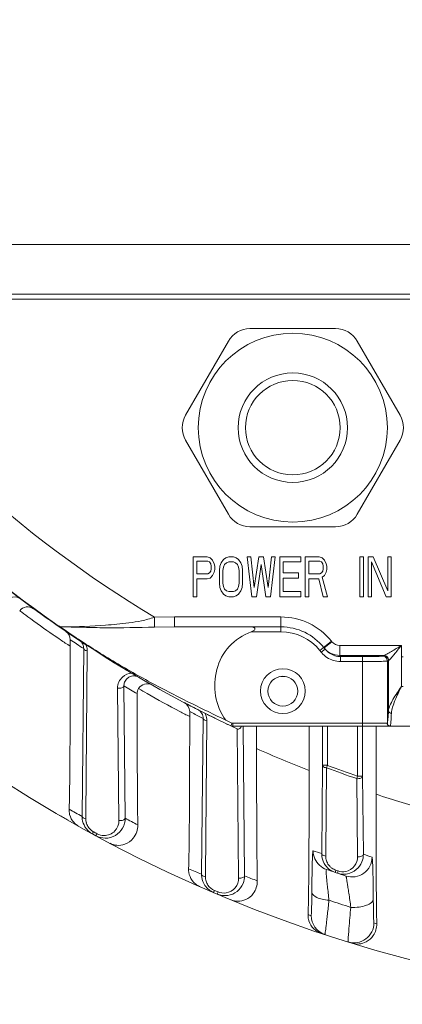
# Model space of a CAD drawing. Units: millimetres. Extents: x 45465 to 47161, y 2183 to 3338.
# Drawn here: x 46382 to 46420, y 2753 to 2852 of the extents above; entities that cross this region are included whole.
import ezdxf

# ---------------------------------------------------------------- set-up
doc = ezdxf.new("R2010")
doc.units = ezdxf.units.MM
doc.layers.add('细实线', color=7, linetype='Continuous', lineweight=13)

msp = doc.modelspace()

# ---------------------------------------------------------------- linework, layer by layer
at = {"layer": '细实线'}
for p, q in [((46552.423, 2829.751), (46360.348, 2829.751)), ((46551.8, 2824.751), (46360.972, 2824.751)), ((46551.8, 2824.251), (46360.972, 2824.251)), ((46405.079, 2821.278), (46413.692, 2821.278)), ((46398.608, 2812.569), (46402.914, 2820.028)), ((46415.857, 2820.028), (46420.164, 2812.569)), ((46402.917, 2802.608), (46398.608, 2810.069)), ((46420.164, 2810.069), (46415.855, 2802.608)), ((46413.69, 2801.358), (46405.081, 2801.358)), ((46400.786, 2798.319), (46399.386, 2798.319)), ((46399.386, 2798.319), (46399.386, 2794.319)), ((46399.736, 2797.893), (46400.844, 2797.893)), ((46399.736, 2796.617), (46399.736, 2797.893)), ((46401.077, 2798.234), (46400.786, 2798.319)), ((46400.844, 2797.893), (46401.019, 2797.808)), ((46401.019, 2797.808), (46401.136, 2797.638)), ((46401.311, 2797.978), (46401.077, 2798.234)), ((46401.486, 2797.638), (46401.311, 2797.978)), ((46402.419, 2798.063), (46402.186, 2797.723)), ((46402.652, 2798.234), (46402.419, 2798.063)), ((46402.944, 2798.319), (46402.652, 2798.234)), ((46402.711, 2797.723), (46402.944, 2797.808)), ((46403.411, 2798.319), (46402.944, 2798.319)), ((46402.944, 2797.808), (46403.411, 2797.808)), ((46403.702, 2798.234), (46403.411, 2798.319)), ((46403.411, 2797.808), (46403.644, 2797.723)), ((46403.936, 2798.063), (46403.702, 2798.234)), ((46404.169, 2797.723), (46403.936, 2798.063)), ((46405.161, 2798.319), (46404.811, 2798.319)), ((46404.811, 2798.319), (46405.277, 2794.319)), ((46405.511, 2795.255), (46405.161, 2798.319)), ((46405.977, 2798.319), (46405.511, 2795.255)), ((46406.444, 2798.319), (46405.977, 2798.319)), ((46406.911, 2795.255), (46406.444, 2798.319)), ((46407.261, 2798.319), (46406.911, 2795.255)), ((46407.144, 2794.319), (46407.611, 2798.319)), ((46407.611, 2798.319), (46407.261, 2798.319)), ((46410.177, 2798.319), (46408.077, 2798.319)), ((46408.077, 2798.319), (46408.077, 2794.319)), ((46408.427, 2797.808), (46410.177, 2797.808)), ((46408.427, 2796.702), (46408.427, 2797.808)), ((46410.177, 2797.808), (46410.177, 2798.319)), ((46412.044, 2798.319), (46410.644, 2798.319)), ((46410.644, 2798.319), (46410.644, 2794.319)), ((46410.994, 2797.893), (46412.102, 2797.893)), ((46410.994, 2796.617), (46410.994, 2797.893)), ((46412.336, 2798.234), (46412.044, 2798.319)), ((46412.102, 2797.893), (46412.277, 2797.808)), ((46412.277, 2797.808), (46412.394, 2797.638)), ((46412.569, 2797.978), (46412.336, 2798.234)), ((46412.744, 2797.638), (46412.569, 2797.978)), ((46416.477, 2798.319), (46416.127, 2798.319)), ((46416.127, 2798.319), (46416.127, 2794.319)), ((46416.477, 2794.319), (46416.477, 2798.319)), ((46417.469, 2798.319), (46416.944, 2798.319)), ((46416.944, 2798.319), (46416.944, 2794.319)), ((46417.294, 2797.808), (46418.752, 2794.319)), ((46417.294, 2794.319), (46417.294, 2797.808)), ((46418.927, 2794.914), (46417.469, 2798.319)), ((46419.277, 2798.319), (46418.927, 2798.319)), ((46418.927, 2798.319), (46418.927, 2794.914)), ((46419.277, 2794.319), (46419.277, 2798.319)), ((46401.136, 2796.872), (46401.019, 2796.702)), ((46401.136, 2797.638), (46401.194, 2797.383)), ((46401.194, 2797.127), (46401.136, 2796.872)), ((46401.194, 2797.383), (46401.194, 2797.127)), ((46401.311, 2796.446), (46401.486, 2796.787)), ((46401.544, 2797.383), (46401.486, 2797.638)), ((46401.486, 2796.787), (46401.544, 2797.042)), ((46401.544, 2797.042), (46401.544, 2797.383)), ((46402.069, 2797.383), (46402.011, 2796.957)), ((46402.011, 2796.957), (46402.011, 2795.68)), ((46402.186, 2797.723), (46402.069, 2797.383)), ((46402.361, 2796.957), (46402.419, 2797.297)), ((46402.361, 2795.68), (46402.361, 2796.957)), ((46402.419, 2797.297), (46402.536, 2797.553)), ((46402.536, 2797.553), (46402.711, 2797.723)), ((46403.644, 2797.723), (46403.819, 2797.553)), ((46403.819, 2797.553), (46403.936, 2797.297)), ((46403.936, 2797.297), (46403.994, 2796.957)), ((46403.994, 2796.957), (46403.994, 2795.68)), ((46404.286, 2797.383), (46404.169, 2797.723)), ((46404.344, 2796.957), (46404.286, 2797.383)), ((46404.344, 2795.68), (46404.344, 2796.957)), ((46405.744, 2794.319), (46406.211, 2797.553)), ((46406.211, 2797.553), (46406.677, 2794.319)), ((46412.394, 2796.872), (46412.277, 2796.702)), ((46412.394, 2797.638), (46412.452, 2797.383)), ((46412.452, 2797.127), (46412.394, 2796.872)), ((46412.452, 2797.383), (46412.452, 2797.127)), ((46412.569, 2796.446), (46412.744, 2796.787)), ((46412.802, 2797.383), (46412.744, 2797.638)), ((46412.744, 2796.787), (46412.802, 2797.042)), ((46412.802, 2797.042), (46412.802, 2797.383)), ((46400.844, 2796.617), (46399.736, 2796.617)), ((46399.736, 2796.106), (46400.786, 2796.106)), ((46399.736, 2794.319), (46399.736, 2796.106)), ((46400.786, 2796.106), (46401.077, 2796.191)), ((46401.019, 2796.702), (46400.844, 2796.617)), ((46401.077, 2796.191), (46401.311, 2796.446)), ((46409.944, 2796.702), (46408.427, 2796.702)), ((46408.427, 2796.191), (46409.944, 2796.191)), ((46408.427, 2794.829), (46408.427, 2796.191)), ((46409.944, 2796.191), (46409.944, 2796.702)), ((46412.102, 2796.617), (46410.994, 2796.617)), ((46410.994, 2796.106), (46411.986, 2796.106)), ((46410.994, 2794.319), (46410.994, 2796.106)), ((46411.986, 2796.106), (46412.452, 2794.319)), ((46412.277, 2796.702), (46412.102, 2796.617)), ((46412.336, 2796.276), (46412.569, 2796.446)), ((46412.861, 2794.319), (46412.336, 2796.276)), ((46402.011, 2795.68), (46402.069, 2795.255)), ((46402.069, 2795.255), (46402.186, 2794.914)), ((46402.186, 2794.914), (46402.419, 2794.574)), ((46402.419, 2795.34), (46402.361, 2795.68)), ((46402.536, 2795.085), (46402.419, 2795.34)), ((46402.711, 2794.914), (46402.536, 2795.085)), ((46402.944, 2794.829), (46402.711, 2794.914)), ((46403.411, 2794.829), (46402.944, 2794.829)), ((46403.644, 2794.914), (46403.411, 2794.829)), ((46403.819, 2795.085), (46403.644, 2794.914)), ((46403.936, 2795.34), (46403.819, 2795.085)), ((46403.994, 2795.68), (46403.936, 2795.34)), ((46403.936, 2794.574), (46404.169, 2794.914)), ((46404.169, 2794.914), (46404.286, 2795.255)), ((46404.286, 2795.255), (46404.344, 2795.68)), ((46410.177, 2794.829), (46408.427, 2794.829)), ((46410.177, 2794.319), (46410.177, 2794.829)), ((46399.386, 2794.319), (46399.736, 2794.319)), ((46402.419, 2794.574), (46402.652, 2794.404)), ((46402.652, 2794.404), (46402.944, 2794.319)), ((46402.944, 2794.319), (46403.411, 2794.319)), ((46403.411, 2794.319), (46403.702, 2794.404)), ((46403.702, 2794.404), (46403.936, 2794.574)), ((46405.277, 2794.319), (46405.744, 2794.319)), ((46406.677, 2794.319), (46407.144, 2794.319)), ((46408.077, 2794.319), (46410.177, 2794.319)), ((46410.644, 2794.319), (46410.994, 2794.319)), ((46412.452, 2794.319), (46412.861, 2794.319)), ((46416.127, 2794.319), (46416.477, 2794.319)), ((46416.944, 2794.319), (46417.294, 2794.319)), ((46418.752, 2794.319), (46419.277, 2794.319)), ((46395.496, 2791.252), (46395.479, 2792.251)), ((46397.499, 2792.281), (46395.48, 2792.251)), ((46397.499, 2792.281), (46408.197, 2792.281)), ((46397.499, 2792.281), (46397.504, 2791.281)), ((46408.197, 2792.281), (46408.197, 2791.281)), ((46386, 2791.281), (46385.975, 2791.249)), ((46386.373, 2791.283), (46386, 2791.282)), ((46386.375, 2791.279), (46386, 2791.281)), ((46397.502, 2791.281), (46395.496, 2791.252)), ((46397.504, 2791.281), (46408.197, 2791.281)), ((46408.197, 2790.781), (46408.197, 2791.214)), ((46385.307, 2790.485), (46385.412, 2790.412)), ((46387.024, 2789.328), (46387.024, 2789.995)), ((46405.195, 2790.781), (46408.197, 2790.781)), ((46387.663, 2789.566), (46387.685, 2789.552)), ((46388.215, 2772.218), (46388.374, 2789.096)), ((46388.588, 2772.214), (46388.73, 2788.874)), ((46412.1, 2788.906), (46413.271, 2789.844)), ((46412.1, 2788.906), (46412.24, 2788.733)), ((46412.24, 2788.733), (46412.63, 2789.045)), ((46412.491, 2789.219), (46412.63, 2789.045)), ((46413.316, 2789.788), (46412.535, 2789.163)), ((46413.271, 2789.844), (46413.316, 2789.788)), ((46420.292, 2789.413), (46414.097, 2789.413)), ((46414.097, 2788.413), (46414.097, 2789.413)), ((46420.292, 2785.281), (46420.292, 2789.413)), ((46418.524, 2788.413), (46414.097, 2788.413)), ((46414.097, 2788.413), (46414.192, 2788.294)), ((46414.192, 2788.294), (46416.386, 2788.294)), ((46414.192, 2787.794), (46414.192, 2788.294)), ((46416.386, 2781.281), (46416.386, 2788.294)), ((46418.494, 2788.406), (46418.386, 2788.347)), ((46418.524, 2788.413), (46418.494, 2788.406)), ((46418.994, 2787.907), (46418.886, 2787.847)), ((46419.015, 2787.913), (46418.994, 2787.907)), ((46418.994, 2782.803), (46418.994, 2787.907)), ((46420.292, 2788.281), (46420.48, 2788.281)), ((46414.192, 2787.794), (46416.386, 2787.794)), ((46418.886, 2781.613), (46418.886, 2787.847)), ((46408.574, 2786.281), (46408.198, 2786.281)), ((46391.779, 2785.111), (46391.917, 2771.806)), ((46392.415, 2785.339), (46392.541, 2772.04)), ((46420.292, 2785.281), (46420.48, 2785.281)), ((46399.024, 2782.257), (46399.024, 2782.773)), ((46400.216, 2766.395), (46400.372, 2782.079)), ((46400.612, 2766.391), (46400.754, 2781.841)), ((46402.852, 2781.802), (46402.648, 2781.91)), ((46403.275, 2781.601), (46402.852, 2781.802)), ((46403.146, 2781.33), (46403.212, 2781.469)), ((46403.212, 2781.469), (46403.275, 2781.601)), ((46403.317, 2781.586), (46403.275, 2781.601)), ((46403.361, 2781.581), (46403.317, 2781.586)), ((46403.361, 2781.581), (46418.846, 2781.581)), ((46403.361, 2781.281), (46403.361, 2781.581)), ((46403.361, 2781.281), (46509.411, 2781.281)), ((46403.781, 2781.03), (46403.942, 2766.011)), ((46404.393, 2781.281), (46404.542, 2766.256)), ((46405.747, 2781.281), (46405.747, 2779.044)), ((46411.024, 2781.281), (46411.024, 2776.84)), ((46412.377, 2777.355), (46412.377, 2781.281)), ((46412.877, 2777.353), (46412.877, 2781.281)), ((46415.894, 2781.281), (46415.894, 2776.27)), ((46416.394, 2781.281), (46416.394, 2776.268)), ((46417.747, 2774.449), (46417.747, 2781.281)), ((46412.286, 2768.476), (46412.377, 2777.355)), ((46412.877, 2777.356), (46412.377, 2777.356)), ((46412.701, 2768.472), (46412.786, 2777.107)), ((46412.784, 2777.107), (46412.877, 2777.356)), ((46415.894, 2776.268), (46415.808, 2776.017)), ((46415.809, 2776.017), (46415.894, 2768.16)), ((46416.394, 2776.268), (46415.894, 2776.268)), ((46416.394, 2776.268), (46416.475, 2768.412)), ((46388.586, 2771.987), (46388.588, 2772.214)), ((46389.248, 2770.467), (46389.3, 2770.564)), ((46389.248, 2770.467), (46389.611, 2770.269)), ((46389.3, 2770.564), (46389.36, 2770.674)), ((46389.611, 2770.269), (46389.723, 2770.476)), ((46412.698, 2768.226), (46412.701, 2768.472)), ((46400.61, 2766.152), (46400.612, 2766.391)), ((46413.636, 2766.585), (46413.671, 2766.689)), ((46413.671, 2766.689), (46413.711, 2766.808)), ((46413.861, 2766.509), (46413.936, 2766.732)), ((46401.422, 2764.56), (46401.465, 2764.66)), ((46401.422, 2764.56), (46401.785, 2764.405)), ((46401.465, 2764.66), (46401.514, 2764.776)), ((46401.785, 2764.405), (46401.877, 2764.621))]:
    msp.add_line(p, q, dxfattribs=at)
for centre, radius in [((46409.386, 2811.319), 9.5), ((46409.386, 2811.319), 5.5), ((46409.386, 2811.319), 4.75), ((46408.386, 2784.819), 2.25), ((46408.386, 2784.819), 1.5)]:
    msp.add_circle(centre, radius, dxfattribs=at)
for centre, radius, start, end in [((46456.386, 2893.319), 140, 186.16084, 353.81208), ((46456.386, 2893.319), 124, 205.42652, 244.57348), ((46456.394, 2893.329), 118.013, 215.81294, 238.92526), ((46405.079, 2818.778), 2.5, 90, 150), ((46413.692, 2818.778), 2.5, 30, 90), ((46456.178, 2893.111), 123.672, 216.14788, 235.11755), ((46400.773, 2811.319), 2.5, 150, 210.00705), ((46417.999, 2811.319), 2.5, 329.99295, 30), ((46405.081, 2803.858), 2.5, 210.00705, 270), ((46413.69, 2803.858), 2.5, 270, 329.99295), ((46381.417, 2793.295), 1, 53.17087, 179.98387), ((46382.747, 2792.304), 1, 53.90273, 143.2304), ((46441.666, 2872.352), 99.391, 233.06888, 233.64302), ((46441.655, 2872.337), 99.373, 233.64304, 235.45619), ((46456.393, 2893.334), 124.017, 234.16802, 235.40625), ((46408.197, 2785.781), 6.5, 38.68219, 90), ((46456.969, 2894.244), 125.054, 235.11732, 235.42284), ((46449.119, 2883.026), 111.36, 235.47282, 235.72518), ((46408.197, 2785.781), 5.5, 38.68219, 90), ((46441.654, 2872.337), 99.372, 235.5298, 235.96006), ((46441.665, 2872.352), 99.391, 235.96006, 236.64989), ((46386.024, 2789.995), 1, 359.99736, 55.75383), ((46456.393, 2893.334), 124.017, 235.75179, 236.8641), ((46456.723, 2893.201), 124.537, 235.96743, 236.3214), ((46408.197, 2785.781), 5, 38.68219, 90), ((46456.728, 2893.208), 124.545, 236.3333, 236.71328), ((46387.388, 2789.1), 0.989, 32.30644, 47.72547), ((46387.402, 2789.11), 0.972, 6.13694, 32.2858), ((46387.4, 2789.11), 0.973, 359.2141, 6.12934), ((46387.257, 2788.886), 1.473, 18.03763, 24.00651), ((46387.247, 2788.885), 1.482, 359.59019, 17.98242), ((46414.097, 2790.413), 2, 218.67923, 270.01867), ((46414.203, 2790.308), 2.017, 218.74161, 235.72908), ((46414.097, 2790.414), 1.001, 218.68436, 269.98839), ((46456.386, 2893.319), 124, 237.69317, 238.07564), ((46414.169, 2790.278), 2.472, 218.68543, 220.39835), ((46414.196, 2790.302), 2.008, 235.81319, 252.84862), ((46414.194, 2790.308), 2.513, 252.93622, 269.95641), ((46414.195, 2790.307), 2.013, 252.92493, 269.93943), ((46418.493, 2787.906), 0.5, 0.04572, 89.90903), ((46456.386, 2893.319), 124, 238.52691, 239.36727), ((46393.261, 2785.149), 1.475, 92.24679, 132.32406), ((46393.399, 2785.377), 0.975, 111.48712, 120.21802), ((46393.398, 2785.377), 0.975, 79.50979, 111.44672), ((46456.391, 2893.331), 124.016, 239.73814, 240.45707), ((46456.026, 2893.412), 125.404, 239.51956, 240.2233), ((46394.747, 2784.566), 1, 60.4517, 149.41592), ((46444.236, 2870.804), 99.421, 239.574, 240.14716), ((46444.23, 2870.794), 99.41, 240.14725, 242.30549), ((46398.024, 2782.773), 1, 359.99581, 62.17833), ((46456.391, 2893.331), 124.016, 242.16895, 242.83914), ((46399.382, 2782.076), 0.998, 54.197, 62.86809), ((46444.235, 2870.804), 99.421, 242.30561, 242.95183), ((46456.779, 2893.285), 124.694, 242.40796, 242.69917), ((46456.783, 2893.293), 124.703, 242.69917, 243.10453), ((46399.386, 2782.083), 0.99, 38.55566, 54.16631), ((46399.398, 2782.093), 0.974, 6.0998, 38.53382), ((46399.395, 2782.093), 0.977, 359.16107, 6.09606), ((46399.28, 2781.856), 1.473, 24.23126, 30.35471), ((46456.386, 2893.319), 124, 243.23843, 243.76022), ((46456.386, 2893.319), 124, 244.34408, 244.89777), ((46403.361, 2781.781), 0.5, 244.57348, 270), ((46446.692, 2869.64), 99.419, 245.67957, 248.9759), ((46456.386, 2893.319), 124.122, 249.43526, 250.9187), ((46456.386, 2893.319), 123.857, 249.43466, 250.91773), ((46449.146, 2868.767), 99.408, 251.58747, 254.76539), ((46456.386, 2893.319), 140, 239.74969, 240.20112), ((46388.837, 2772.87), 1.929, 177.90844, 193.8852), ((46454.387, 2893.32), 138.001, 240.72769, 241.3472), ((46390.192, 2772.204), 1.977, 179.59752, 187.6408), ((46458.386, 2893.32), 138.001, 241.50158, 242.10068), ((46388.704, 2772.794), 1.772, 231.63719, 240.67324), ((46390.064, 2771.974), 1.478, 179.51599, 195.53669), ((46390.068, 2771.978), 1.484, 195.62689, 211.19584), ((46456.386, 2893.319), 139.765, 241.34342, 241.51275), ((46454.392, 2893.336), 131.768, 250.96974, 251.36457), ((46414.269, 2768.461), 1.983, 179.56876, 188.53847), ((46414.261, 2768.46), 1.975, 188.52249, 216.55322), ((46414.183, 2768.212), 1.485, 179.4718, 198.15646), ((46415.345, 2768.124), 2, 251.86304, 359.99438), ((46458.391, 2893.336), 131.768, 251.45181, 251.8503), ((46413.426, 2768.769), 2, 203.65171, 250.96957), ((46414.273, 2768.471), 1.991, 216.61317, 234.14133), ((46414.182, 2768.216), 1.485, 198.29423, 216.46459), ((46414.184, 2768.219), 1.489, 216.52526, 222.88228), ((46414.185, 2768.22), 1.49, 222.87316, 234.12326), ((46414.494, 2768.385), 1.979, 281.4462, 338.13788), ((46454.386, 2893.32), 138.001, 246.29941, 246.88774), ((46402.196, 2766.38), 1.98, 179.57965, 188.15658), ((46402.092, 2766.139), 1.482, 179.48713, 197.0053), ((46458.386, 2893.32), 138.001, 247.03507, 247.60809), ((46456.391, 2893.336), 133.768, 250.96973, 251.8503), ((46414.277, 2768.482), 2.002, 234.23353, 251.32978), ((46414.191, 2768.231), 1.502, 234.17839, 251.3424), ((46456.386, 2893.319), 133.515, 251.35961, 251.46138), ((46414.497, 2768.408), 2.003, 251.4854, 265.60538), ((46414.494, 2768.397), 1.991, 265.6698, 281.37682), ((46400.734, 2766.813), 1.794, 230.93552, 246.20043), ((46402.093, 2766.143), 1.484, 197.12023, 214.12182), ((46402.559, 2766.227), 1.98, 278.43709, 337.63467), ((46456.386, 2893.319), 140, 246.72304, 247.08166), ((46456.386, 2893.319), 139.765, 246.8835, 247.04509), ((46402.566, 2766.252), 2.005, 247.07948, 261.835), ((46402.561, 2766.238), 1.99, 261.91434, 278.35051), ((46456.392, 2893.337), 136.619, 251.49121, 252.45772), ((46454.386, 2893.319), 138, 251.64172, 251.77837), ((46413.234, 2762.238), 1.999, 179.97985, 251.78647), ((46415.537, 2761.503), 2, 252.7959, 359.98923), ((46458.386, 2893.319), 138, 252.78236, 252.90487)]:
    msp.add_arc(centre, radius, start, end, dxfattribs=at)
for points, knots in [([(46395.48, 2792.251), (46395.054, 2792.11), (46394.206, 2791.878), (46392.939, 2791.686), (46391.732, 2791.554), (46389.554, 2791.364), (46387.771, 2791.292), (46386.373, 2791.283)], [0, 0, 0, 0, 0.146725, 0.286098, 0.418029, 0.543333, 1, 1, 1, 1]), ([(46395.496, 2791.252), (46393.849, 2791.227), (46391.472, 2791.148), (46388.433, 2791.245), (46387.04, 2791.273), (46386.375, 2791.279)], [0, 0, 0, 0, 0.541887, 0.781454, 1, 1, 1, 1]), ([(46386.405, 2791.004), (46387.688, 2790.13), (46390.291, 2788.432), (46394.317, 2786.083), (46398.452, 2783.935), (46401.242, 2782.57), (46402.648, 2781.91)], [0, 0, 0, 0, 0.250005, 0.500002, 0.750009, 1, 1, 1, 1]), ([(46405.195, 2790.781), (46405.244, 2790.8), (46405.339, 2790.839), (46405.473, 2790.911), (46405.57, 2790.994), (46405.593, 2791.088), (46405.557, 2791.165), (46405.475, 2791.224), (46405.317, 2791.286), (46405.185, 2791.281), (46405.094, 2791.281)], [0, 0, 0, 0, 0.142557, 0.284544, 0.420516, 0.480213, 0.535018, 0.643032, 0.749022, 1, 1, 1, 1]), ([(46405.195, 2790.781), (46404.372, 2790.471), (46402.823, 2789.471), (46401.555, 2787.03), (46401.447, 2784.327), (46402.109, 2782.605), (46402.648, 2781.91)], [0, 0, 0, 0, 0.249937, 0.499893, 0.750262, 1, 1, 1, 1]), ([(46387.024, 2789.328), (46387.024, 2786.263), (46387.021, 2781.802), (46386.979, 2776.34), (46386.945, 2773.942), (46386.91, 2772.941)], [0, 0, 0, 0, 0.561124, 0.816548, 1, 1, 1, 1]), ([(46388.374, 2789.096), (46388.375, 2789.071), (46388.44, 2788.929), (46388.61, 2788.892), (46388.73, 2788.874)], [0, 0, 0, 0, 0.176309, 1, 1, 1, 1]), ([(46420.292, 2789.413), (46420.122, 2789.309), (46419.789, 2789.106), (46419.376, 2788.858), (46419.061, 2788.675), (46418.849, 2788.554), (46418.674, 2788.467), (46418.569, 2788.417), (46418.524, 2788.413)], [0, 0, 0, 0, 0.292762, 0.576296, 0.709719, 0.832101, 0.934474, 1, 1, 1, 1]), ([(46420.292, 2789.413), (46420.169, 2789.256), (46419.926, 2788.95), (46419.626, 2788.575), (46419.397, 2788.299), (46419.246, 2788.12), (46419.124, 2787.998), (46419.05, 2787.92), (46419.015, 2787.913)], [0, 0, 0, 0, 0.302675, 0.59374, 0.728734, 0.849801, 0.946114, 1, 1, 1, 1]), ([(46416.386, 2788.294), (46416.642, 2788.294), (46417.014, 2788.296), (46417.486, 2788.302), (46417.786, 2788.309), (46418.031, 2788.316), (46418.198, 2788.324), (46418.295, 2788.331), (46418.345, 2788.335), (46418.367, 2788.34), (46418.386, 2788.344), (46418.386, 2788.347)], [0, 0, 0, 0, 0.383545, 0.556624, 0.708236, 0.832431, 0.924439, 0.95725, 0.980818, 0.994984, 1, 1, 1, 1]), ([(46418.386, 2788.347), (46418.513, 2788.347), (46418.779, 2788.24), (46418.886, 2787.975), (46418.886, 2787.847)], [0, 0, 0, 0, 0.500017, 1, 1, 1, 1]), ([(46418.524, 2788.413), (46418.65, 2788.412), (46418.911, 2788.303), (46419.015, 2788.04), (46419.015, 2787.913)], [0, 0, 0, 0, 0.496881, 1, 1, 1, 1]), ([(46416.386, 2787.794), (46416.705, 2787.794), (46417.168, 2787.796), (46417.757, 2787.803), (46418.131, 2787.809), (46418.437, 2787.816), (46418.647, 2787.823), (46418.769, 2787.831), (46418.833, 2787.834), (46418.862, 2787.841), (46418.886, 2787.842), (46418.886, 2787.847)], [0, 0, 0, 0, 0.382411, 0.555111, 0.706541, 0.830823, 0.92321, 0.956309, 0.980218, 0.994753, 1, 1, 1, 1]), ([(46392.268, 2786.239), (46392.114, 2786.099), (46391.862, 2785.747), (46391.777, 2785.322), (46391.779, 2785.111)], [0, 0, 0, 0, 0.496413, 1, 1, 1, 1]), ([(46392.908, 2786.22), (46392.857, 2786.191), (46392.673, 2786.061), (46392.538, 2785.866), (46392.479, 2785.71)], [0, 0, 0, 0, 0.258573, 1, 1, 1, 1]), ([(46392.415, 2785.339), (46392.412, 2785.248), (46392.148, 2785.095), (46391.924, 2785.093), (46391.779, 2785.111)], [0, 0, 0, 0, 0.386081, 1, 1, 1, 1]), ([(46418.994, 2782.803), (46419.004, 2782.996), (46419.139, 2783.407), (46419.579, 2784.235), (46420.003, 2784.853), (46420.292, 2785.281)], [0, 0, 0, 0, 0.205102, 0.450216, 1, 1, 1, 1]), ([(46419.293, 2782.602), (46419.301, 2782.812), (46419.404, 2783.252), (46419.743, 2784.147), (46420.07, 2784.821), (46420.292, 2785.281)], [0, 0, 0, 0, 0.218951, 0.466071, 1, 1, 1, 1]), ([(46393.813, 2771.358), (46393.797, 2772.338), (46393.753, 2776.74), (46393.748, 2781.143), (46393.747, 2784.566)], [0, 0, 0, 0, 0.222546, 1, 1, 1, 1]), ([(46398.916, 2766.958), (46398.947, 2767.904), (46398.98, 2770.148), (46399.02, 2775.248), (46399.024, 2779.401), (46399.024, 2782.257)], [0, 0, 0, 0, 0.18567, 0.439944, 1, 1, 1, 1]), ([(46400.372, 2782.079), (46400.373, 2782.05), (46400.442, 2781.898), (46400.626, 2781.858), (46400.754, 2781.841)], [0, 0, 0, 0, 0.179373, 1, 1, 1, 1]), ([(46418.886, 2781.613), (46418.902, 2781.659), (46418.922, 2781.791), (46418.966, 2782.187), (46418.982, 2782.538), (46418.994, 2782.803)], [0, 0, 0, 0, 0.121415, 0.332836, 1, 1, 1, 1]), ([(46418.994, 2782.803), (46418.996, 2782.748), (46419.09, 2782.632), (46419.221, 2782.604), (46419.293, 2782.602)], [0, 0, 0, 0, 0.434628, 1, 1, 1, 1]), ([(46419.225, 2781.543), (46419.233, 2781.608), (46419.265, 2781.96), (46419.282, 2782.314), (46419.293, 2782.602)], [0, 0, 0, 0, 0.183665, 1, 1, 1, 1]), ([(46403.781, 2781.03), (46403.824, 2781.01), (46403.924, 2780.991), (46404.105, 2781.072), (46404.19, 2781.195), (46404.233, 2781.279)], [0, 0, 0, 0, 0.251432, 0.501722, 1, 1, 1, 1]), ([(46418.846, 2781.581), (46418.851, 2781.581), (46418.862, 2781.582), (46418.872, 2781.587), (46418.876, 2781.59)], [0, 0, 0, 0, 0.556839, 1, 1, 1, 1]), ([(46418.876, 2781.59), (46418.879, 2781.592), (46418.885, 2781.601), (46418.886, 2781.61), (46418.886, 2781.615)], [0, 0, 0, 0, 0.463332, 1, 1, 1, 1]), ([(46419.141, 2781.281), (46419.147, 2781.281), (46419.168, 2781.281), (46419.186, 2781.303), (46419.186, 2781.317)], [0, 0, 0, 0, 0.317874, 1, 1, 1, 1]), ([(46419.186, 2781.317), (46419.19, 2781.329), (46419.208, 2781.404), (46419.218, 2781.48), (46419.225, 2781.543)], [0, 0, 0, 0, 0.167564, 1, 1, 1, 1]), ([(46405.816, 2765.724), (46405.78, 2767.811), (46405.754, 2772.251), (46405.747, 2776.691), (46405.747, 2779.044)], [0, 0, 0, 0, 0.470103, 1, 1, 1, 1]), ([(46412.377, 2777.356), (46412.378, 2777.325), (46412.452, 2777.164), (46412.648, 2777.122), (46412.784, 2777.107)], [0, 0, 0, 0, 0.18119, 1, 1, 1, 1]), ([(46410.922, 2762.342), (46410.95, 2763.252), (46410.982, 2765.386), (46411.02, 2770.218), (46411.024, 2774.141), (46411.024, 2776.84)], [0, 0, 0, 0, 0.188254, 0.441602, 1, 1, 1, 1]), ([(46415.808, 2776.017), (46415.878, 2776.005), (46416.02, 2776.017), (46416.231, 2776.064), (46416.391, 2776.18), (46416.394, 2776.268)], [0, 0, 0, 0, 0.315873, 0.609094, 1, 1, 1, 1]), ([(46417.747, 2774.449), (46417.747, 2772.128), (46417.755, 2767.784), (46417.781, 2763.439), (46417.819, 2761.416)], [0, 0, 0, 0, 0.534163, 1, 1, 1, 1]), ([(46387.604, 2771.405), (46387.532, 2771.462), (46387.237, 2771.734), (46387.039, 2772.108), (46386.965, 2772.407)], [0, 0, 0, 0, 0.230225, 1, 1, 1, 1]), ([(46388.215, 2772.218), (46388.216, 2772.191), (46388.283, 2772.043), (46388.462, 2772.004), (46388.586, 2771.987)], [0, 0, 0, 0, 0.178245, 1, 1, 1, 1]), ([(46392.541, 2772.04), (46392.538, 2771.949), (46392.282, 2771.793), (46392.059, 2771.79), (46391.917, 2771.806)], [0, 0, 0, 0, 0.387978, 1, 1, 1, 1]), ([(46391.917, 2771.806), (46391.921, 2771.43), (46391.62, 2770.622), (46390.808, 2770.289), (46390.413, 2770.295)], [0, 0, 0, 0, 0.487838, 1, 1, 1, 1]), ([(46392.289, 2771.05), (46392.122, 2770.749), (46391.61, 2770.213), (46390.889, 2770.023), (46390.531, 2770.029)], [0, 0, 0, 0, 0.490089, 1, 1, 1, 1]), ([(46393.813, 2771.358), (46393.82, 2770.889), (46393.531, 2770.043), (46392.611, 2769.381), (46391.738, 2769.255), (46391.232, 2769.403), (46391.023, 2769.514)], [0, 0, 0, 0, 0.354573, 0.613495, 0.821041, 1, 1, 1, 1]), ([(46411.426, 2768.769), (46411.412, 2768.775), (46411.4, 2768.663), (46411.381, 2768.547), (46411.365, 2768.22), (46411.347, 2767.789), (46411.332, 2767.183), (46411.317, 2766.437), (46411.306, 2765.559), (46411.3, 2764.935), (46411.297, 2764.606)], [0, 0, 0, 0, 0.01124, 0.048973, 0.118703, 0.224908, 0.369415, 0.550695, 0.763471, 1, 1, 1, 1]), ([(46412.286, 2768.476), (46412.287, 2768.446), (46412.361, 2768.282), (46412.561, 2768.24), (46412.698, 2768.226)], [0, 0, 0, 0, 0.181472, 1, 1, 1, 1]), ([(46415.894, 2768.16), (46415.898, 2767.834), (46415.675, 2767.139), (46415.045, 2766.752), (46414.706, 2766.684)], [0, 0, 0, 0, 0.486302, 1, 1, 1, 1]), ([(46416.475, 2768.412), (46416.473, 2768.325), (46416.246, 2768.16), (46416.029, 2768.15), (46415.894, 2768.16)], [0, 0, 0, 0, 0.393401, 1, 1, 1, 1]), ([(46417.474, 2763.898), (46417.472, 2764.227), (46417.466, 2764.853), (46417.454, 2765.733), (46417.44, 2766.486), (46417.425, 2767.096), (46417.404, 2767.543), (46417.395, 2767.866), (46417.364, 2768.017), (46417.364, 2768.118), (46417.345, 2768.124)], [0, 0, 0, 0, 0.233616, 0.443965, 0.623649, 0.767672, 0.874535, 0.945915, 0.986015, 1, 1, 1, 1]), ([(46398.986, 2766.37), (46398.973, 2766.415), (46398.927, 2766.608), (46398.911, 2766.807), (46398.916, 2766.958)], [0, 0, 0, 0, 0.236871, 1, 1, 1, 1]), ([(46399.603, 2765.42), (46399.535, 2765.475), (46399.257, 2765.736), (46399.064, 2766.088), (46398.986, 2766.37)], [0, 0, 0, 0, 0.23007, 1, 1, 1, 1]), ([(46400.216, 2766.395), (46400.217, 2766.366), (46400.288, 2766.209), (46400.478, 2766.168), (46400.61, 2766.152)], [0, 0, 0, 0, 0.180353, 1, 1, 1, 1]), ([(46404.542, 2766.256), (46404.54, 2766.167), (46404.3, 2766.005), (46404.08, 2765.998), (46403.942, 2766.011)], [0, 0, 0, 0, 0.391207, 1, 1, 1, 1]), ([(46412.774, 2766.879), (46412.764, 2766.882), (46412.75, 2766.811), (46412.747, 2766.726), (46412.746, 2766.498), (46412.765, 2766.185), (46412.804, 2765.736), (46412.895, 2764.925), (46412.973, 2764.26), (46413.022, 2763.784)], [0, 0, 0, 0, 0.010151, 0.044304, 0.109249, 0.211505, 0.355268, 0.539662, 1, 1, 1, 1]), ([(46415.213, 2763.071), (46415.157, 2763.548), (46415.063, 2764.216), (46414.934, 2765.031), (46414.864, 2765.485), (46414.81, 2765.812), (46414.778, 2766.041), (46414.747, 2766.151), (46414.736, 2766.219), (46414.723, 2766.223)], [0, 0, 0, 0, 0.451193, 0.63315, 0.776622, 0.880485, 0.948374, 0.986211, 1, 1, 1, 1]), ([(46403.942, 2766.011), (46403.945, 2765.671), (46403.704, 2764.948), (46403.029, 2764.571), (46402.677, 2764.519)], [0, 0, 0, 0, 0.487828, 1, 1, 1, 1]), ([(46405.816, 2765.724), (46405.823, 2765.284), (46405.572, 2764.487), (46404.737, 2763.813), (46403.91, 2763.63), (46403.41, 2763.729), (46403.197, 2763.816)], [0, 0, 0, 0, 0.348561, 0.607545, 0.817616, 1, 1, 1, 1]), ([(46411.297, 2764.606), (46411.295, 2764.286), (46411.29, 2763.829), (46411.28, 2763.257), (46411.274, 2762.908), (46411.262, 2762.639), (46411.262, 2762.414), (46411.239, 2762.33), (46411.247, 2762.235), (46411.234, 2762.239)], [0, 0, 0, 0, 0.405545, 0.57815, 0.725418, 0.843867, 0.930421, 0.982819, 1, 1, 1, 1]), ([(46413.022, 2763.784), (46412.797, 2763.799), (46412.372, 2763.86), (46411.762, 2764.04), (46411.307, 2764.36), (46411.297, 2764.606)], [0, 0, 0, 0, 0.338756, 0.630561, 1, 1, 1, 1]), ([(46413.022, 2763.784), (46412.995, 2763.539), (46412.944, 2763.07), (46412.87, 2762.402), (46412.804, 2761.81), (46412.746, 2761.308), (46412.696, 2760.908), (46412.662, 2760.637), (46412.639, 2760.483), (46412.628, 2760.402), (46412.617, 2760.37), (46412.614, 2760.338), (46412.609, 2760.339)], [0, 0, 0, 0, 0.213194, 0.408245, 0.580819, 0.727426, 0.844932, 0.930644, 0.960956, 0.982643, 0.995635, 1, 1, 1, 1]), ([(46415.213, 2763.071), (46415.491, 2763.058), (46416.024, 2763.076), (46416.733, 2763.236), (46417.259, 2763.474), (46417.469, 2763.768), (46417.474, 2763.898)], [0, 0, 0, 0, 0.326691, 0.621668, 0.847833, 1, 1, 1, 1]), ([(46417.537, 2761.503), (46417.533, 2761.504), (46417.532, 2761.525), (46417.525, 2761.554), (46417.522, 2761.611), (46417.514, 2761.722), (46417.507, 2761.913), (46417.499, 2762.194), (46417.491, 2762.543), (46417.482, 2763.118), (46417.477, 2763.576), (46417.474, 2763.898)], [0, 0, 0, 0, 0.00552, 0.019626, 0.042407, 0.073776, 0.161305, 0.279924, 0.426619, 0.598034, 1, 1, 1, 1]), ([(46411.007, 2761.703), (46410.992, 2761.752), (46410.937, 2761.96), (46410.917, 2762.178), (46410.922, 2762.342)], [0, 0, 0, 0, 0.23559, 1, 1, 1, 1]), ([(46414.944, 2759.748), (46414.961, 2760.147), (46415.054, 2761.255), (46415.148, 2762.362), (46415.213, 2763.071)], [0, 0, 0, 0, 0.359511, 1, 1, 1, 1]), ([(46412.184, 2760.48), (46411.931, 2760.564), (46411.415, 2760.876), (46411.099, 2761.401), (46411.007, 2761.703)], [0, 0, 0, 0, 0.457162, 1, 1, 1, 1]), ([(46417.819, 2761.416), (46417.827, 2761.004), (46417.608, 2760.254), (46416.853, 2759.574), (46416.074, 2759.342), (46415.584, 2759.396), (46415.371, 2759.462)], [0, 0, 0, 0, 0.34268, 0.601747, 0.814279, 1, 1, 1, 1]), ([(46414.946, 2759.593), (46414.933, 2759.597), (46414.953, 2759.671), (46414.942, 2759.71), (46414.944, 2759.748)], [0, 0, 0, 0, 0.260329, 1, 1, 1, 1])]:
    msp.add_open_spline(points, degree=3, knots=knots, dxfattribs=at)
for points in [[(46412.287, 2788.676), (46412.589, 2788.32), (46413.01, 2788.042), (46413.457, 2787.905)], [(46393.895, 2786.217), (46393.797, 2786.274), (46393.687, 2786.315), (46393.575, 2786.336)], [(46392.479, 2785.71), (46392.435, 2785.592), (46392.413, 2785.464), (46392.415, 2785.339)], [(46393.886, 2785.075), (46393.797, 2784.923), (46393.747, 2784.742), (46393.747, 2784.566)], [(46400.754, 2781.841), (46400.756, 2782.052), (46400.71, 2782.268), (46400.624, 2782.461)], [(46418.846, 2781.581), (46418.846, 2781.482), (46418.907, 2781.372), (46418.993, 2781.322)], [(46418.926, 2781.466), (46418.9, 2781.511), (46418.886, 2781.564), (46418.886, 2781.615)], [(46419.186, 2781.317), (46419.086, 2781.317), (46418.976, 2781.38), (46418.926, 2781.466)], [(46418.993, 2781.322), (46419.037, 2781.296), (46419.09, 2781.281), (46419.141, 2781.281)], [(46392.541, 2772.04), (46392.543, 2771.7), (46392.454, 2771.348), (46392.289, 2771.05)], [(46388.502, 2771.179), (46388.362, 2771.41), (46388.268, 2771.674), (46388.233, 2771.941)], [(46389.248, 2770.467), (46388.946, 2770.632), (46388.68, 2770.886), (46388.502, 2771.179)], [(46389.36, 2770.674), (46389.133, 2770.798), (46388.933, 2770.988), (46388.799, 2771.209)], [(46390.531, 2770.029), (46390.214, 2770.033), (46389.889, 2770.118), (46389.611, 2770.269)], [(46390.413, 2770.295), (46390.176, 2770.298), (46389.932, 2770.363), (46389.723, 2770.476)], [(46411.594, 2767.967), (46411.485, 2768.217), (46411.426, 2768.496), (46411.426, 2768.769)], [(46416.475, 2768.412), (46416.477, 2768.153), (46416.427, 2767.888), (46416.331, 2767.648)], [(46400.558, 2765.269), (46400.391, 2765.515), (46400.278, 2765.806), (46400.236, 2766.1)], [(46404.542, 2766.256), (46404.544, 2765.99), (46404.492, 2765.719), (46404.39, 2765.473)], [(46414.706, 2766.684), (46414.454, 2766.633), (46414.18, 2766.65), (46413.936, 2766.732)], [(46401.422, 2764.56), (46401.079, 2764.706), (46400.767, 2764.961), (46400.558, 2765.269)], [(46401.514, 2764.776), (46401.256, 2764.886), (46401.022, 2765.078), (46400.864, 2765.31)], [(46402.677, 2764.519), (46402.411, 2764.479), (46402.124, 2764.517), (46401.877, 2764.621)]]:
    msp.add_open_spline(points, degree=3, dxfattribs=at)

doc.saveas('drawing.dxf')
